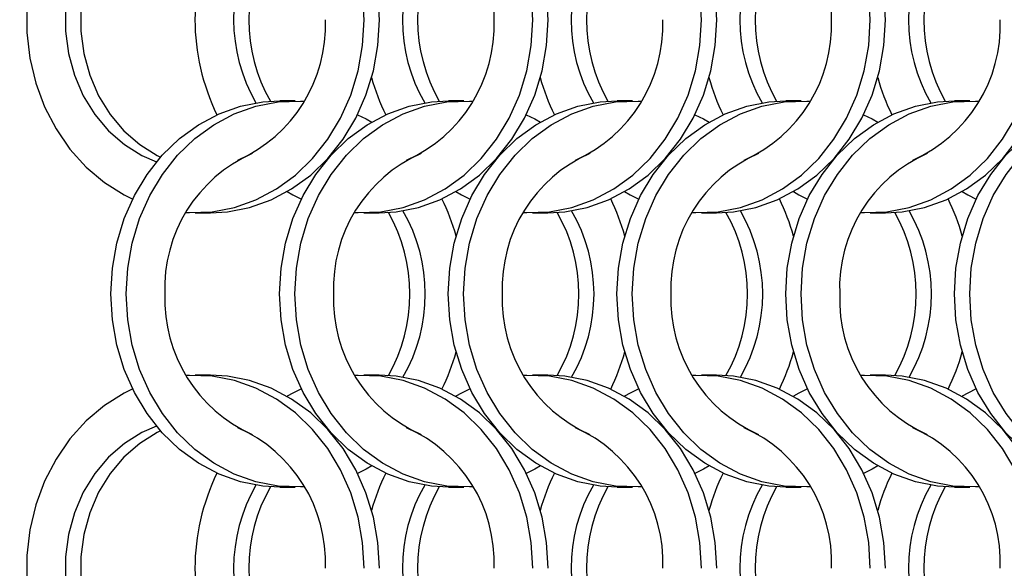
# Model space of a CAD drawing. Units: millimetres. Extents: x 66 to 2490, y 37 to 1677.
# Drawn here: x 280 to 352, y 1182 to 1222 of the extents above; entities that cross this region are included whole.
import ezdxf

# ---------------------------------------------------------------- set-up
doc = ezdxf.new("R2010")
doc.units = ezdxf.units.MM
doc.header["$LTSCALE"] = 6
doc.layers.add('DIMENSIONS', color=7, linetype='Continuous')
doc.styles.add('SLDTEXTSTYLE0', font='TXT', dxfattribs={"width": 0.605})
doc.dimstyles.new('SLDDIMSTYLE0', dxfattribs={"dimtxt": 9.245947, "dimasz": 13.2, "dimexe": 0, "dimexo": 0.0625, "dimgap": 2.311487, "dimtad": 1, "dimrnd": 1e-09, "dimzin": 12, "dimdsep": 46, "dimtxsty": 'SLDTEXTSTYLE0', "dimsah": 1, "dimcen": 0.09, "dimadec": 0, "dimazin": 3, "dimtfac": 1, "dimtofl": 0, "dimtmove": 0, "dimatfit": 3, "dimfxl": 0, "dimfrac": 2, "dimtolj": 1, "dimtzin": 12, "dimarcsym": 0})

# ---------------------------------------------------------------- blocks, each defined once
blk = doc.blocks.new('_D_1')
at = {"layer": 'DIMENSIONS'}
for p, q in [((278.485, 1523.89), (213.235, 1523.89)), ((219.235, 1523.89), (219.235, 519.89)), ((278.485, 519.89), (213.235, 519.89))]:
    blk.add_line(p, q, dxfattribs=at)
for points in [[(219.235, 1523.89), (216.835, 1510.69), (221.635, 1510.69)], [(219.235, 519.89), (221.635, 533.09), (216.835, 533.09)]]:
    blk.add_solid(points, dxfattribs=at)
at = {"layer": 'DIMENSIONS', "insert": (206.957, 998.606), "char_height": 9.525, "attachment_point": 1, "rotation": 90, "style": 'SLDTEXTSTYLE0'}
blk.add_mtext('VARIES', dxfattribs=at)

msp = doc.modelspace()

# ---------------------------------------------------------------- linework, layer by layer
at = {"color": 7, "linetype": 'Continuous', "lineweight": 25}
for p, q in [((300.423, 1216.215), (299.308, 1216.215)), ((312.723, 1216.215), (311.608, 1216.215)), ((325.023, 1216.215), (323.908, 1216.215)), ((337.323, 1216.215), (336.208, 1216.215)), ((349.623, 1216.215), (348.508, 1216.215)), ((293.147, 1208.065), (294.262, 1208.065)), ((305.447, 1208.065), (306.562, 1208.065)), ((317.747, 1208.065), (318.862, 1208.065)), ((330.047, 1208.065), (331.162, 1208.065)), ((342.347, 1208.065), (343.462, 1208.065)), ((294.262, 1196.215), (293.147, 1196.215)), ((306.562, 1196.215), (305.447, 1196.215)), ((318.862, 1196.215), (317.747, 1196.215)), ((331.162, 1196.215), (330.047, 1196.215)), ((343.462, 1196.215), (342.347, 1196.215)), ((299.308, 1188.065), (300.423, 1188.065)), ((311.608, 1188.065), (312.723, 1188.065)), ((323.908, 1188.065), (325.023, 1188.065)), ((336.208, 1188.065), (337.323, 1188.065)), ((348.508, 1188.065), (349.623, 1188.065))]:
    msp.add_line(p, q, dxfattribs=at)
at = {"color": 7, "linetype": 'Continuous', "lineweight": 25, "flags": 128}
for points in [[(305.458, 1222.14), (305.348, 1224.016), (305.02, 1225.858), (304.481, 1227.634), (303.739, 1229.313), (302.808, 1230.863), (301.705, 1232.257), (300.45, 1233.471), (299.063, 1234.483), (297.572, 1235.274), (296.001, 1235.831), (294.38, 1236.144), (292.736, 1236.207), (292.485, 1236.194)], [(306.573, 1222.14), (306.463, 1224.016), (306.135, 1225.858), (305.596, 1227.634), (304.854, 1229.313), (303.923, 1230.863), (302.82, 1232.257), (301.565, 1233.471), (300.179, 1234.483), (298.687, 1235.274), (297.116, 1235.831), (295.495, 1236.144), (294.262, 1236.215)], [(317.758, 1222.14), (317.648, 1224.016), (317.32, 1225.858), (316.781, 1227.634), (316.039, 1229.313), (315.108, 1230.863), (314.005, 1232.257), (312.75, 1233.471), (311.363, 1234.483), (309.872, 1235.274), (308.301, 1235.831), (306.68, 1236.144), (305.036, 1236.207), (304.785, 1236.194)], [(318.873, 1222.14), (318.763, 1224.016), (318.435, 1225.858), (317.896, 1227.634), (317.154, 1229.313), (316.224, 1230.863), (315.12, 1232.257), (313.865, 1233.471), (312.478, 1234.483), (310.987, 1235.274), (309.416, 1235.831), (307.795, 1236.144), (306.562, 1236.215)], [(330.058, 1222.14), (329.948, 1224.016), (329.62, 1225.858), (329.081, 1227.634), (328.339, 1229.313), (327.408, 1230.863), (326.305, 1232.257), (325.05, 1233.471), (323.663, 1234.483), (322.172, 1235.274), (320.601, 1235.831), (318.98, 1236.144), (317.336, 1236.207), (317.085, 1236.194)], [(331.173, 1222.14), (331.063, 1224.016), (330.735, 1225.858), (330.196, 1227.634), (329.454, 1229.313), (328.523, 1230.863), (327.42, 1232.257), (326.165, 1233.471), (324.779, 1234.483), (323.287, 1235.274), (321.716, 1235.831), (320.095, 1236.144), (318.862, 1236.215)], [(342.358, 1222.14), (342.248, 1224.016), (341.92, 1225.858), (341.381, 1227.634), (340.639, 1229.313), (339.708, 1230.863), (338.605, 1232.257), (337.35, 1233.471), (335.963, 1234.483), (334.472, 1235.274), (332.901, 1235.831), (331.28, 1236.144), (329.636, 1236.207), (329.385, 1236.194)], [(343.473, 1222.14), (343.363, 1224.016), (343.035, 1225.858), (342.496, 1227.634), (341.754, 1229.313), (340.824, 1230.863), (339.72, 1232.257), (338.465, 1233.471), (337.078, 1234.483), (335.587, 1235.274), (334.016, 1235.831), (332.395, 1236.144), (331.162, 1236.215)], [(288.591, 1235.215), (287.966, 1234.907), (286.523, 1234.003), (285.2, 1232.888), (284.017, 1231.581), (282.998, 1230.105), (282.16, 1228.488), (281.518, 1226.757), (281.084, 1224.943), (280.865, 1223.08), (280.865, 1221.2), (281.084, 1219.336), (281.518, 1217.523), (282.16, 1215.792), (282.998, 1214.174), (284.017, 1212.698), (285.2, 1211.391), (286.523, 1210.276), (287.966, 1209.372), (288.591, 1209.065)], [(290.336, 1232.503), (289.265, 1232.04), (287.989, 1231.247), (286.834, 1230.24), (285.826, 1229.043), (284.99, 1227.684), (284.346, 1226.196), (283.907, 1224.612), (283.686, 1222.97), (283.686, 1221.309), (283.907, 1219.668), (284.346, 1218.084), (284.99, 1216.595), (285.826, 1215.237), (286.834, 1214.04), (287.989, 1213.033), (289.265, 1212.239), (290.336, 1211.777)], [(290.626, 1232.161), (290.381, 1232.04), (289.104, 1231.247), (287.949, 1230.24), (286.941, 1229.043), (286.105, 1227.684), (285.461, 1226.196), (285.022, 1224.612), (284.801, 1222.97), (284.801, 1221.309), (285.022, 1219.668), (285.461, 1218.084), (286.105, 1216.595), (286.941, 1215.237), (287.949, 1214.04), (289.104, 1213.033), (290.381, 1212.239), (290.626, 1212.118)], [(292.485, 1208.085), (292.736, 1208.073), (294.38, 1208.135), (296.001, 1208.448), (297.572, 1209.005), (299.063, 1209.797), (300.45, 1210.808), (301.705, 1212.022), (302.808, 1213.417), (303.739, 1214.967), (304.481, 1216.645), (305.02, 1218.421), (305.348, 1220.264), (305.458, 1222.14)], [(294.262, 1208.065), (295.495, 1208.135), (297.116, 1208.448), (298.687, 1209.005), (300.179, 1209.797), (301.565, 1210.808), (302.82, 1212.022), (303.923, 1213.417), (304.854, 1214.967), (305.596, 1216.645), (306.135, 1218.421), (306.463, 1220.264), (306.573, 1222.14)], [(304.785, 1208.085), (305.036, 1208.073), (306.68, 1208.135), (308.301, 1208.448), (309.872, 1209.005), (311.363, 1209.797), (312.75, 1210.808), (314.005, 1212.022), (315.108, 1213.417), (316.039, 1214.967), (316.781, 1216.645), (317.32, 1218.421), (317.648, 1220.264), (317.758, 1222.14)], [(306.562, 1208.065), (307.795, 1208.135), (309.416, 1208.448), (310.987, 1209.005), (312.478, 1209.797), (313.865, 1210.808), (315.12, 1212.022), (316.224, 1213.417), (317.154, 1214.967), (317.896, 1216.645), (318.435, 1218.421), (318.763, 1220.264), (318.873, 1222.14)], [(317.085, 1208.085), (317.336, 1208.073), (318.98, 1208.135), (320.601, 1208.448), (322.172, 1209.005), (323.663, 1209.797), (325.05, 1210.808), (326.305, 1212.022), (327.408, 1213.417), (328.339, 1214.967), (329.081, 1216.645), (329.62, 1218.421), (329.948, 1220.264), (330.058, 1222.14)], [(318.862, 1208.065), (320.095, 1208.135), (321.716, 1208.448), (323.287, 1209.005), (324.779, 1209.797), (326.165, 1210.808), (327.42, 1212.022), (328.523, 1213.417), (329.454, 1214.967), (330.196, 1216.645), (330.735, 1218.421), (331.063, 1220.264), (331.173, 1222.14)], [(329.385, 1208.085), (329.636, 1208.073), (331.28, 1208.135), (332.901, 1208.448), (334.472, 1209.005), (335.963, 1209.797), (337.35, 1210.808), (338.605, 1212.022), (339.708, 1213.417), (340.639, 1214.967), (341.381, 1216.645), (341.92, 1218.421), (342.248, 1220.264), (342.358, 1222.14)], [(331.162, 1208.065), (332.395, 1208.135), (334.016, 1208.448), (335.587, 1209.005), (337.078, 1209.797), (338.465, 1210.808), (339.72, 1212.022), (340.824, 1213.417), (341.754, 1214.967), (342.496, 1216.645), (343.035, 1218.421), (343.363, 1220.264), (343.473, 1222.14)], [(341.685, 1208.085), (341.936, 1208.073), (343.58, 1208.135), (345.201, 1208.448), (346.772, 1209.005), (348.263, 1209.797), (349.65, 1210.808), (350.905, 1212.022), (352.008, 1213.417), (352.939, 1214.967), (353.681, 1216.645), (354.22, 1218.421), (354.548, 1220.264), (354.658, 1222.14)], [(343.462, 1208.065), (344.695, 1208.135), (346.316, 1208.448), (347.887, 1209.005), (349.379, 1209.797), (350.765, 1210.808), (352.02, 1212.022), (353.123, 1213.417), (354.054, 1214.967), (354.796, 1216.645), (355.335, 1218.421), (355.663, 1220.264), (355.773, 1222.14)], [(286.998, 1202.14), (287.108, 1204.016), (287.435, 1205.858), (287.975, 1207.634), (288.716, 1209.313), (289.647, 1210.863), (290.75, 1212.257), (292.006, 1213.471), (293.392, 1214.483), (294.884, 1215.274), (296.454, 1215.831), (298.076, 1216.144), (299.308, 1216.215)], [(288.113, 1202.14), (288.223, 1204.016), (288.55, 1205.858), (289.09, 1207.634), (289.831, 1209.313), (290.762, 1210.863), (291.865, 1212.257), (293.121, 1213.471), (294.507, 1214.483), (295.999, 1215.274), (297.569, 1215.831), (299.191, 1216.144), (300.834, 1216.207), (301.085, 1216.194)], [(299.298, 1202.14), (299.408, 1204.016), (299.735, 1205.858), (300.275, 1207.634), (301.016, 1209.313), (301.947, 1210.863), (303.05, 1212.257), (304.306, 1213.471), (305.692, 1214.483), (307.184, 1215.274), (308.754, 1215.831), (310.376, 1216.144), (311.608, 1216.215)], [(300.413, 1202.14), (300.523, 1204.016), (300.85, 1205.858), (301.39, 1207.634), (302.131, 1209.313), (303.062, 1210.863), (304.165, 1212.257), (305.421, 1213.471), (306.807, 1214.483), (308.299, 1215.274), (309.869, 1215.831), (311.491, 1216.144), (313.134, 1216.207), (313.385, 1216.194)], [(311.598, 1202.14), (311.708, 1204.016), (312.035, 1205.858), (312.575, 1207.634), (313.316, 1209.313), (314.247, 1210.863), (315.35, 1212.257), (316.606, 1213.471), (317.992, 1214.483), (319.484, 1215.274), (321.054, 1215.831), (322.676, 1216.144), (323.908, 1216.215)], [(312.713, 1202.14), (312.823, 1204.016), (313.15, 1205.858), (313.69, 1207.634), (314.431, 1209.313), (315.362, 1210.863), (316.465, 1212.257), (317.721, 1213.471), (319.107, 1214.483), (320.599, 1215.274), (322.169, 1215.831), (323.791, 1216.144), (325.434, 1216.207), (325.685, 1216.194)], [(323.898, 1202.14), (324.008, 1204.016), (324.335, 1205.858), (324.875, 1207.634), (325.616, 1209.313), (326.547, 1210.863), (327.65, 1212.257), (328.906, 1213.471), (330.292, 1214.483), (331.784, 1215.274), (333.354, 1215.831), (334.976, 1216.144), (336.208, 1216.215)], [(325.013, 1202.14), (325.123, 1204.016), (325.45, 1205.858), (325.99, 1207.634), (326.731, 1209.313), (327.662, 1210.863), (328.765, 1212.257), (330.021, 1213.471), (331.407, 1214.483), (332.899, 1215.274), (334.469, 1215.831), (336.091, 1216.144), (337.734, 1216.207), (337.985, 1216.194)], [(336.198, 1202.14), (336.308, 1204.016), (336.635, 1205.858), (337.175, 1207.634), (337.916, 1209.313), (338.847, 1210.863), (339.95, 1212.257), (341.206, 1213.471), (342.592, 1214.483), (344.084, 1215.274), (345.654, 1215.831), (347.276, 1216.144), (348.508, 1216.215)], [(337.313, 1202.14), (337.423, 1204.016), (337.75, 1205.858), (338.29, 1207.634), (339.031, 1209.313), (339.962, 1210.863), (341.065, 1212.257), (342.321, 1213.471), (343.707, 1214.483), (345.199, 1215.274), (346.769, 1215.831), (348.391, 1216.144), (350.034, 1216.207), (350.285, 1216.194)], [(348.498, 1202.14), (348.608, 1204.016), (348.935, 1205.858), (349.475, 1207.634), (350.216, 1209.313), (351.147, 1210.863), (352.25, 1212.257), (353.506, 1213.471), (354.892, 1214.483), (356.384, 1215.274), (357.954, 1215.831), (359.576, 1216.144), (360.808, 1216.215)], [(349.613, 1202.14), (349.723, 1204.016), (350.05, 1205.858), (350.59, 1207.634), (351.331, 1209.313), (352.262, 1210.863), (353.365, 1212.257), (354.621, 1213.471), (356.007, 1214.483), (357.499, 1215.274), (359.069, 1215.831), (360.691, 1216.144), (362.334, 1216.207), (362.585, 1216.194)], [(304.98, 1215.215), (305.605, 1214.907), (306.016, 1214.679)], [(317.28, 1215.215), (317.905, 1214.907), (318.316, 1214.679)], [(329.58, 1215.215), (330.205, 1214.907), (330.616, 1214.679)], [(341.88, 1215.215), (342.505, 1214.907), (342.916, 1214.679)], [(299.855, 1209.601), (300.266, 1209.372), (300.891, 1209.065)], [(312.155, 1209.601), (312.566, 1209.372), (313.191, 1209.065)], [(324.455, 1209.601), (324.866, 1209.372), (325.491, 1209.065)], [(336.755, 1209.601), (337.166, 1209.372), (337.791, 1209.065)], [(349.055, 1209.601), (349.466, 1209.372), (350.091, 1209.065)], [(299.308, 1188.065), (298.076, 1188.135), (296.454, 1188.448), (294.884, 1189.005), (293.392, 1189.797), (292.006, 1190.808), (290.75, 1192.022), (289.647, 1193.417), (288.716, 1194.967), (287.975, 1196.645), (287.435, 1198.421), (287.108, 1200.264), (286.998, 1202.14)], [(301.085, 1188.085), (300.834, 1188.073), (299.191, 1188.135), (297.569, 1188.448), (295.999, 1189.005), (294.507, 1189.797), (293.121, 1190.808), (291.865, 1192.022), (290.762, 1193.417), (289.831, 1194.967), (289.09, 1196.645), (288.55, 1198.421), (288.223, 1200.264), (288.113, 1202.14)], [(311.608, 1188.065), (310.376, 1188.135), (308.754, 1188.448), (307.184, 1189.005), (305.692, 1189.797), (304.306, 1190.808), (303.05, 1192.022), (301.947, 1193.417), (301.016, 1194.967), (300.275, 1196.645), (299.735, 1198.421), (299.408, 1200.264), (299.298, 1202.14)], [(313.385, 1188.085), (313.134, 1188.073), (311.491, 1188.135), (309.869, 1188.448), (308.299, 1189.005), (306.807, 1189.797), (305.421, 1190.808), (304.165, 1192.022), (303.062, 1193.417), (302.131, 1194.967), (301.39, 1196.645), (300.85, 1198.421), (300.523, 1200.264), (300.413, 1202.14)], [(323.908, 1188.065), (322.676, 1188.135), (321.054, 1188.448), (319.484, 1189.005), (317.992, 1189.797), (316.606, 1190.808), (315.35, 1192.022), (314.247, 1193.417), (313.316, 1194.967), (312.575, 1196.645), (312.035, 1198.421), (311.708, 1200.264), (311.598, 1202.14)], [(325.685, 1188.085), (325.434, 1188.073), (323.791, 1188.135), (322.169, 1188.448), (320.599, 1189.005), (319.107, 1189.797), (317.721, 1190.808), (316.465, 1192.022), (315.362, 1193.417), (314.431, 1194.967), (313.69, 1196.645), (313.15, 1198.421), (312.823, 1200.264), (312.713, 1202.14)], [(336.208, 1188.065), (334.976, 1188.135), (333.354, 1188.448), (331.784, 1189.005), (330.292, 1189.797), (328.906, 1190.808), (327.65, 1192.022), (326.547, 1193.417), (325.616, 1194.967), (324.875, 1196.645), (324.335, 1198.421), (324.008, 1200.264), (323.898, 1202.14)], [(337.985, 1188.085), (337.734, 1188.073), (336.091, 1188.135), (334.469, 1188.448), (332.899, 1189.005), (331.407, 1189.797), (330.021, 1190.808), (328.765, 1192.022), (327.662, 1193.417), (326.731, 1194.967), (325.99, 1196.645), (325.45, 1198.421), (325.123, 1200.264), (325.013, 1202.14)], [(348.508, 1188.065), (347.276, 1188.135), (345.654, 1188.448), (344.084, 1189.005), (342.592, 1189.797), (341.206, 1190.808), (339.95, 1192.022), (338.847, 1193.417), (337.916, 1194.967), (337.175, 1196.645), (336.635, 1198.421), (336.308, 1200.264), (336.198, 1202.14)], [(350.285, 1188.085), (350.034, 1188.073), (348.391, 1188.135), (346.769, 1188.448), (345.199, 1189.005), (343.707, 1189.797), (342.321, 1190.808), (341.065, 1192.022), (339.962, 1193.417), (339.031, 1194.967), (338.29, 1196.645), (337.75, 1198.421), (337.423, 1200.264), (337.313, 1202.14)], [(360.808, 1188.065), (359.576, 1188.135), (357.954, 1188.448), (356.384, 1189.005), (354.892, 1189.797), (353.506, 1190.808), (352.25, 1192.022), (351.147, 1193.417), (350.216, 1194.967), (349.475, 1196.645), (348.935, 1198.421), (348.608, 1200.264), (348.498, 1202.14)], [(362.585, 1188.085), (362.334, 1188.073), (360.691, 1188.135), (359.069, 1188.448), (357.499, 1189.005), (356.007, 1189.797), (354.621, 1190.808), (353.365, 1192.022), (352.262, 1193.417), (351.331, 1194.967), (350.59, 1196.645), (350.05, 1198.421), (349.723, 1200.264), (349.613, 1202.14)], [(305.458, 1182.14), (305.348, 1184.016), (305.02, 1185.858), (304.481, 1187.634), (303.739, 1189.313), (302.808, 1190.863), (301.705, 1192.257), (300.45, 1193.471), (299.063, 1194.483), (297.572, 1195.274), (296.001, 1195.831), (294.38, 1196.144), (292.736, 1196.207), (292.485, 1196.194)], [(306.573, 1182.14), (306.463, 1184.016), (306.135, 1185.858), (305.596, 1187.634), (304.854, 1189.313), (303.923, 1190.863), (302.82, 1192.257), (301.565, 1193.471), (300.179, 1194.483), (298.687, 1195.274), (297.116, 1195.831), (295.495, 1196.144), (294.262, 1196.215)], [(317.758, 1182.14), (317.648, 1184.016), (317.32, 1185.858), (316.781, 1187.634), (316.039, 1189.313), (315.108, 1190.863), (314.005, 1192.257), (312.75, 1193.471), (311.363, 1194.483), (309.872, 1195.274), (308.301, 1195.831), (306.68, 1196.144), (305.036, 1196.207), (304.785, 1196.194)], [(318.873, 1182.14), (318.763, 1184.016), (318.435, 1185.858), (317.896, 1187.634), (317.154, 1189.313), (316.224, 1190.863), (315.12, 1192.257), (313.865, 1193.471), (312.478, 1194.483), (310.987, 1195.274), (309.416, 1195.831), (307.795, 1196.144), (306.562, 1196.215)], [(330.058, 1182.14), (329.948, 1184.016), (329.62, 1185.858), (329.081, 1187.634), (328.339, 1189.313), (327.408, 1190.863), (326.305, 1192.257), (325.05, 1193.471), (323.663, 1194.483), (322.172, 1195.274), (320.601, 1195.831), (318.98, 1196.144), (317.336, 1196.207), (317.085, 1196.194)], [(331.173, 1182.14), (331.063, 1184.016), (330.735, 1185.858), (330.196, 1187.634), (329.454, 1189.313), (328.523, 1190.863), (327.42, 1192.257), (326.165, 1193.471), (324.779, 1194.483), (323.287, 1195.274), (321.716, 1195.831), (320.095, 1196.144), (318.862, 1196.215)], [(342.358, 1182.14), (342.248, 1184.016), (341.92, 1185.858), (341.381, 1187.634), (340.639, 1189.313), (339.708, 1190.863), (338.605, 1192.257), (337.35, 1193.471), (335.963, 1194.483), (334.472, 1195.274), (332.901, 1195.831), (331.28, 1196.144), (329.636, 1196.207), (329.385, 1196.194)], [(343.473, 1182.14), (343.363, 1184.016), (343.035, 1185.858), (342.496, 1187.634), (341.754, 1189.313), (340.824, 1190.863), (339.72, 1192.257), (338.465, 1193.471), (337.078, 1194.483), (335.587, 1195.274), (334.016, 1195.831), (332.395, 1196.144), (331.162, 1196.215)], [(354.658, 1182.14), (354.548, 1184.016), (354.22, 1185.858), (353.681, 1187.634), (352.939, 1189.313), (352.008, 1190.863), (350.905, 1192.257), (349.65, 1193.471), (348.263, 1194.483), (346.772, 1195.274), (345.201, 1195.831), (343.58, 1196.144), (341.936, 1196.207), (341.685, 1196.194)], [(355.773, 1182.14), (355.663, 1184.016), (355.335, 1185.858), (354.796, 1187.634), (354.054, 1189.313), (353.123, 1190.863), (352.02, 1192.257), (350.765, 1193.471), (349.379, 1194.483), (347.887, 1195.274), (346.316, 1195.831), (344.695, 1196.144), (343.462, 1196.215)], [(288.591, 1195.215), (287.966, 1194.907), (286.523, 1194.003), (285.2, 1192.888), (284.017, 1191.581), (282.998, 1190.105), (282.16, 1188.488), (281.518, 1186.757), (281.084, 1184.943), (280.865, 1183.08), (280.865, 1181.2), (281.084, 1179.336), (281.518, 1177.523), (282.16, 1175.792), (282.998, 1174.174), (284.017, 1172.698), (285.2, 1171.391), (286.523, 1170.276), (287.966, 1169.372), (288.591, 1169.065)], [(300.891, 1195.215), (300.266, 1194.907), (299.855, 1194.679)], [(313.191, 1195.215), (312.566, 1194.907), (312.155, 1194.679)], [(325.491, 1195.215), (324.866, 1194.907), (324.455, 1194.679)], [(337.791, 1195.215), (337.166, 1194.907), (336.755, 1194.679)], [(350.091, 1195.215), (349.466, 1194.907), (349.055, 1194.679)], [(290.336, 1192.503), (289.265, 1192.04), (287.989, 1191.247), (286.834, 1190.24), (285.826, 1189.043), (284.99, 1187.684), (284.346, 1186.196), (283.907, 1184.612), (283.686, 1182.97), (283.686, 1181.309), (283.907, 1179.668), (284.346, 1178.084), (284.99, 1176.595), (285.826, 1175.237), (286.834, 1174.04), (287.989, 1173.033), (289.265, 1172.239), (290.336, 1171.777)], [(290.626, 1192.161), (290.381, 1192.04), (289.104, 1191.247), (287.949, 1190.24), (286.941, 1189.043), (286.105, 1187.684), (285.461, 1186.196), (285.022, 1184.612), (284.801, 1182.97), (284.801, 1181.309), (285.022, 1179.668), (285.461, 1178.084), (286.105, 1176.595), (286.941, 1175.237), (287.949, 1174.04), (289.104, 1173.033), (290.381, 1172.239), (290.626, 1172.118)], [(306.016, 1189.601), (305.605, 1189.372), (304.98, 1189.064)], [(318.316, 1189.601), (317.905, 1189.372), (317.28, 1189.064)], [(330.616, 1189.601), (330.205, 1189.372), (329.58, 1189.064)], [(342.916, 1189.601), (342.505, 1189.372), (341.88, 1189.064)]]:
    msp.add_lwpolyline(points, dxfattribs=at)
at = {"color": 7, "linetype": 'Continuous', "lineweight": 25}
for centre, radius, start, end in [((304.215, 1222.578), 10.731, 357.66154, 66.11242), ((328.815, 1222.578), 10.731, 357.66154, 66.11242), ((308.913, 1222.14), 15.783, 153.94484, 206.05516), ((308.042, 1222.14), 12.094, 149.90444, 210.09556), ((309.168, 1222.14), 12.104, 150.57452, 209.42548), ((320.342, 1222.14), 12.094, 149.90387, 210.09613), ((321.468, 1222.14), 12.104, 150.57452, 209.42548), ((332.642, 1222.14), 12.094, 149.90444, 210.09556), ((333.768, 1222.14), 12.104, 150.57452, 209.42548), ((344.942, 1222.14), 12.094, 149.90387, 210.09613), ((346.068, 1222.14), 12.104, 150.57452, 209.42548), ((357.242, 1222.14), 12.094, 149.90444, 210.09556), ((358.368, 1222.14), 12.104, 150.57452, 209.42548), ((291.857, 1221.738), 10.788, 294.09307, 2.13297), ((304.156, 1221.738), 10.788, 294.09364, 2.1324), ((316.457, 1221.738), 10.788, 294.09307, 2.13297), ((328.756, 1221.738), 10.788, 294.09364, 2.1324), ((341.057, 1221.738), 10.788, 294.09307, 2.13297), ((320.664, 1221.937), 15.201, 195.34494, 206.2784), ((332.964, 1221.937), 15.201, 195.34494, 206.2784), ((345.264, 1221.937), 15.201, 195.34494, 206.2784), ((357.564, 1221.937), 15.201, 195.34494, 206.2784), ((301.655, 1202.578), 10.731, 113.88732, 182.33848), ((313.955, 1202.578), 10.731, 113.88734, 182.3387), ((326.255, 1202.578), 10.731, 113.88732, 182.33848), ((338.555, 1202.578), 10.731, 113.88734, 182.3387), ((350.855, 1202.578), 10.731, 113.88732, 182.33848), ((297.507, 1202.343), 15.201, 15.34494, 26.2784), ((309.803, 1202.341), 15.205, 15.34648, 26.27686), ((322.107, 1202.343), 15.201, 15.34494, 26.2784), ((334.403, 1202.341), 15.205, 15.34648, 26.27686), ((297.828, 1202.14), 12.094, 329.90387, 30.09613), ((310.128, 1202.14), 12.094, 329.90462, 30.09538), ((322.428, 1202.14), 12.094, 329.90387, 30.09613), ((334.728, 1202.14), 12.094, 329.90462, 30.09538), ((296.702, 1202.14), 12.104, 330.57506, 29.42494), ((309.003, 1202.14), 12.104, 330.57446, 29.42554), ((321.302, 1202.14), 12.104, 330.57506, 29.42494), ((333.603, 1202.14), 12.104, 330.57446, 29.42554), ((301.714, 1201.738), 10.788, 177.86758, 245.90654), ((314.014, 1201.738), 10.788, 177.86749, 245.9064), ((326.314, 1201.738), 10.788, 177.86758, 245.90654), ((338.614, 1201.738), 10.788, 177.86749, 245.9064), ((350.914, 1201.738), 10.788, 177.86758, 245.90654), ((297.507, 1201.937), 15.201, 333.72169, 344.65518), ((309.803, 1201.938), 15.205, 333.72323, 344.65364), ((322.107, 1201.937), 15.201, 333.72169, 344.65518), ((334.403, 1201.938), 15.205, 333.72323, 344.65364), ((291.915, 1182.578), 10.731, 357.6611, 66.11279), ((304.215, 1182.578), 10.731, 357.66153, 66.11236), ((316.515, 1182.578), 10.731, 357.6611, 66.11279), ((328.815, 1182.578), 10.731, 357.66153, 66.11236), ((341.115, 1182.578), 10.731, 357.6611, 66.11279), ((308.913, 1182.14), 15.783, 153.94485, 206.05515), ((320.664, 1182.343), 15.201, 153.72169, 164.65518), ((332.964, 1182.343), 15.201, 153.72169, 164.65518), ((345.264, 1182.343), 15.201, 153.72169, 164.65518), ((357.564, 1182.343), 15.201, 153.72169, 164.65518), ((308.042, 1182.14), 12.094, 149.90443, 210.09557), ((309.168, 1182.14), 12.104, 150.57451, 209.42549), ((320.342, 1182.14), 12.094, 149.90385, 210.09615), ((321.468, 1182.14), 12.104, 150.57451, 209.42549), ((332.642, 1182.14), 12.094, 149.90443, 210.09557), ((333.768, 1182.14), 12.104, 150.57451, 209.42549), ((344.942, 1182.14), 12.094, 149.90385, 210.09615), ((346.068, 1182.14), 12.104, 150.57451, 209.42549), ((357.242, 1182.14), 12.094, 149.90443, 210.09557), ((358.368, 1182.14), 12.104, 150.57451, 209.42549)]:
    msp.add_arc(centre, radius, start, end, dxfattribs=at)

# ---------------------------------------------------------------- dimensions: what is measured, and where the dimension line sits
at = {"layer": 'DIMENSIONS'}
dim = msp.add_linear_dim(base=(219.235, 519.89), p1=(284.485, 1523.89), p2=(284.485, 519.89), angle=90, text='VARIES', dimstyle='SLDDIMSTYLE0', dxfattribs=at)
dim.commit()
dim.dimension.update_dxf_attribs({"geometry": '_D_1', "text_midpoint": (219.235, 1021.89), "dimtype": 160})

doc.saveas('drawing.dxf')
